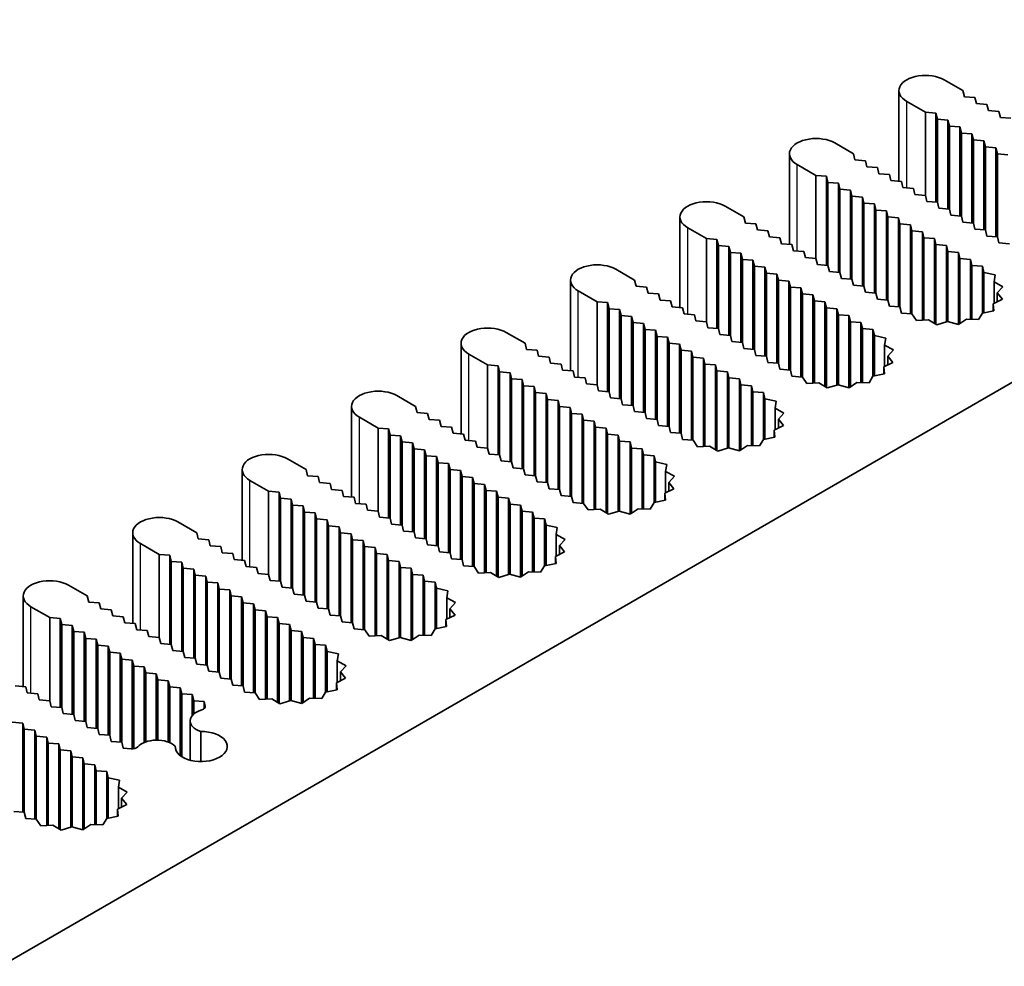
# Model space of a CAD drawing. Units: millimetres. Extents: x 0 to 8838, y -2 to 1405.
# Drawn here: x 803 to 849, y 568 to 613 of the extents above; entities that cross this region are included whole.
import ezdxf

# ---------------------------------------------------------------- set-up
doc = ezdxf.new("R2010")
doc.units = ezdxf.units.MM
doc.header["$LTSCALE"] = 3.5
doc.layers.add('Visible (ISO)', color=7, linetype='Continuous', lineweight=35)
doc.layers.add('Visible Narrow (ISO)', color=7, linetype='Continuous', lineweight=25)

msp = doc.modelspace()

# ---------------------------------------------------------------- linework, layer by layer
at = {"layer": 'Visible (ISO)'}
for p, q in [((879.2435, 613.1566), (751.9643, 539.6719)), ((846.3984, 610.3193), (847.2823, 609.809)), ((844.2646, 605.5321), (844.2646, 609.809)), ((847.2823, 609.809), (847.353, 609.5232)), ((845.5146, 608.7883), (844.6307, 609.2986)), ((847.353, 609.5232), (847.848, 609.4824)), ((847.848, 609.4824), (847.9187, 609.1966)), ((847.9187, 609.1966), (848.4137, 609.1558)), ((846.0095, 608.7475), (845.5146, 608.7883)), ((845.5146, 604.8692), (845.5146, 608.7883)), ((846.0802, 608.4617), (846.0095, 608.7475)), ((846.0095, 604.5484), (846.0095, 608.7475)), ((848.4137, 609.1558), (848.4844, 608.87)), ((848.4844, 608.87), (848.9794, 608.8292)), ((848.9794, 608.8292), (849.0501, 608.5434)), ((846.5752, 608.4209), (846.0802, 608.4617)), ((846.0802, 604.5426), (846.0802, 608.4617)), ((846.6459, 608.1351), (846.5752, 608.4209)), ((846.5752, 604.2218), (846.5752, 608.4209)), ((849.0501, 608.5434), (849.5451, 608.5026)), ((847.1409, 608.0943), (846.6459, 608.1351)), ((846.6459, 604.216), (846.6459, 608.1351)), ((847.2116, 607.8085), (847.1409, 608.0943)), ((847.1409, 603.8952), (847.1409, 608.0943)), ((847.7066, 607.7677), (847.2116, 607.8085)), ((847.2116, 603.8894), (847.2116, 607.8085)), ((841.2366, 607.3391), (842.1204, 606.8287)), ((847.7773, 607.4819), (847.7066, 607.7677)), ((847.7066, 603.5686), (847.7066, 607.7677)), ((848.2723, 607.4411), (847.7773, 607.4819)), ((847.7773, 603.5628), (847.7773, 607.4819)), ((848.343, 607.1553), (848.2723, 607.4411)), ((848.2723, 603.242), (848.2723, 607.4411)), ((848.838, 607.1145), (848.343, 607.1553)), ((848.343, 603.2362), (848.343, 607.1553)), ((848.9087, 606.8287), (848.838, 607.1145)), ((848.838, 602.9154), (848.838, 607.1145)), ((839.1027, 602.5519), (839.1027, 606.8287)), ((842.1204, 606.8287), (842.1911, 606.543)), ((842.1911, 606.543), (842.6861, 606.5021)), ((842.6861, 606.5021), (842.7568, 606.2164)), ((849.4036, 606.7879), (848.9087, 606.8287)), ((848.9087, 602.9096), (848.9087, 606.8287)), ((840.3527, 605.8081), (839.4688, 606.3184)), ((842.7568, 606.2164), (843.2518, 606.1756)), ((843.2518, 606.1756), (843.3225, 605.8898)), ((840.8476, 605.7673), (840.3527, 605.8081)), ((840.3527, 601.8889), (840.3527, 605.8081)), ((840.9184, 605.4815), (840.8476, 605.7673)), ((840.8476, 601.5682), (840.8476, 605.7673)), ((841.4133, 605.4407), (840.9184, 605.4815)), ((840.9184, 601.5623), (840.9184, 605.4815)), ((843.3225, 605.8898), (843.8175, 605.849)), ((843.8175, 605.849), (843.8882, 605.5632)), ((843.8882, 605.5632), (844.3832, 605.5224)), ((844.3832, 605.5224), (844.4539, 605.2366)), ((841.484, 605.1549), (841.4133, 605.4407)), ((841.4133, 601.2416), (841.4133, 605.4407)), ((841.979, 605.1141), (841.484, 605.1549)), ((841.484, 601.2357), (841.484, 605.1549)), ((842.0497, 604.8283), (841.979, 605.1141)), ((841.979, 600.915), (841.979, 605.1141)), ((844.4539, 605.2366), (844.9489, 605.1958)), ((844.9489, 605.1958), (845.0196, 604.91)), ((842.5447, 604.7875), (842.0497, 604.8283)), ((842.0497, 600.9091), (842.0497, 604.8283)), ((842.6154, 604.5017), (842.5447, 604.7875)), ((842.5447, 600.5884), (842.5447, 604.7875)), ((845.0196, 604.91), (845.5146, 604.8692)), ((845.5146, 604.8692), (845.5853, 604.5834)), ((845.5853, 604.5834), (846.0802, 604.5426)), ((836.0747, 604.3588), (836.9586, 603.8485)), ((843.1104, 604.4609), (842.6154, 604.5017)), ((842.6154, 600.5825), (842.6154, 604.5017)), ((843.1811, 604.1751), (843.1104, 604.4609)), ((843.1104, 600.2618), (843.1104, 604.4609)), ((843.6761, 604.1343), (843.1811, 604.1751)), ((843.1811, 600.2559), (843.1811, 604.1751)), ((843.7468, 603.8485), (843.6761, 604.1343)), ((843.6761, 599.9352), (843.6761, 604.1343)), ((846.0802, 604.5426), (846.1509, 604.2568)), ((846.1509, 604.2568), (846.6459, 604.216)), ((846.6459, 604.216), (846.7166, 603.9302)), ((833.9408, 599.5717), (833.9408, 603.8485)), ((836.9586, 603.8485), (837.0293, 603.5628)), ((844.2418, 603.8077), (843.7468, 603.8485)), ((843.7468, 599.9294), (843.7468, 603.8485)), ((844.3125, 603.5219), (844.2418, 603.8077)), ((844.2418, 599.6086), (844.2418, 603.8077)), ((846.7166, 603.9302), (847.2116, 603.8894)), ((847.2116, 603.8894), (847.2823, 603.6036)), ((835.1908, 602.8279), (834.3069, 603.3382)), ((837.0293, 603.5628), (837.5242, 603.5219)), ((837.5242, 603.5219), (837.595, 603.2362)), ((837.595, 603.2362), (838.0899, 603.1953)), ((838.0899, 603.1953), (838.1606, 602.9096)), ((844.8074, 603.4811), (844.3125, 603.5219)), ((844.3125, 599.6028), (844.3125, 603.5219)), ((844.8782, 603.1953), (844.8074, 603.4811)), ((844.8074, 599.282), (844.8074, 603.4811)), ((845.3731, 603.1545), (844.8782, 603.1953)), ((844.8782, 599.2762), (844.8782, 603.1953)), ((847.2823, 603.6036), (847.7773, 603.5628)), ((847.7773, 603.5628), (847.848, 603.277)), ((847.848, 603.277), (848.343, 603.2362)), ((848.343, 603.2362), (848.4137, 602.9504)), ((835.6858, 602.7871), (835.1908, 602.8279)), ((835.1908, 598.9087), (835.1908, 602.8279)), ((835.7565, 602.5013), (835.6858, 602.7871)), ((835.6858, 598.588), (835.6858, 602.7871)), ((838.1606, 602.9096), (838.6556, 602.8687)), ((838.6556, 602.8687), (838.7263, 602.583)), ((845.4438, 602.8687), (845.3731, 603.1545)), ((845.3731, 598.9846), (845.3731, 603.1545)), ((845.9388, 602.8279), (845.4438, 602.8687)), ((845.4438, 598.9885), (845.4438, 602.8687)), ((846.0095, 602.5421), (845.9388, 602.8279)), ((845.9388, 598.8278), (845.9388, 602.8279)), ((848.4137, 602.9504), (848.9087, 602.9096)), ((848.9087, 602.9096), (848.9794, 602.6238)), ((836.2515, 602.4605), (835.7565, 602.5013)), ((835.7565, 598.5821), (835.7565, 602.5013)), ((836.3222, 602.1747), (836.2515, 602.4605)), ((836.2515, 598.2614), (836.2515, 602.4605)), ((838.7263, 602.583), (839.2213, 602.5421)), ((839.2213, 602.5421), (839.292, 602.2564)), ((839.292, 602.2564), (839.787, 602.2155)), ((846.5045, 602.5013), (846.0095, 602.5421)), ((846.0095, 598.7845), (846.0095, 602.5421)), ((846.5752, 602.2155), (846.5045, 602.5013)), ((846.5045, 598.8961), (846.5045, 602.5013)), ((848.9794, 602.6238), (849.4743, 602.583)), ((836.8171, 602.1339), (836.3222, 602.1747)), ((836.3222, 598.2555), (836.3222, 602.1747)), ((836.8878, 601.8481), (836.8171, 602.1339)), ((836.8171, 597.9348), (836.8171, 602.1339)), ((837.3828, 601.8073), (836.8878, 601.8481)), ((836.8878, 597.9289), (836.8878, 601.8481)), ((837.4535, 601.5215), (837.3828, 601.8073)), ((837.3828, 597.6082), (837.3828, 601.8073)), ((839.787, 602.2155), (839.8577, 601.9298)), ((839.8577, 601.9298), (840.3527, 601.8889)), ((840.3527, 601.8889), (840.4234, 601.6032)), ((847.0702, 602.1747), (846.5752, 602.2155)), ((846.5752, 598.9063), (846.5752, 602.2155)), ((847.1409, 601.8889), (847.0702, 602.1747)), ((847.0702, 598.7739), (847.0702, 602.1747)), ((847.6359, 601.8481), (847.1409, 601.8889)), ((847.1409, 598.8179), (847.1409, 601.8889)), ((847.7066, 601.5623), (847.6359, 601.8481)), ((847.6359, 599.0167), (847.6359, 601.8481)), ((830.9128, 601.3786), (831.7967, 600.8683)), ((837.9485, 601.4807), (837.4535, 601.5215)), ((837.4535, 597.6023), (837.4535, 601.5215)), ((838.0192, 601.1949), (837.9485, 601.4807)), ((837.9485, 597.2816), (837.9485, 601.4807)), ((840.4234, 601.6032), (840.9184, 601.5623)), ((840.9184, 601.5623), (840.9891, 601.2766)), ((848.2016, 601.5215), (847.7066, 601.5623)), ((847.7066, 599.0146), (847.7066, 601.5623)), ((848.2728, 601.2336), (848.2016, 601.5215)), ((848.2016, 599.317), (848.2016, 601.5215)), ((828.7789, 596.5915), (828.7789, 600.8683)), ((831.7967, 600.8683), (831.8674, 600.5825)), ((838.5142, 601.1541), (838.0192, 601.1949)), ((838.0192, 597.2757), (838.0192, 601.1949)), ((838.5849, 600.8683), (838.5142, 601.1541)), ((838.5142, 596.955), (838.5142, 601.1541)), ((839.0799, 600.8275), (838.5849, 600.8683)), ((838.5849, 596.9491), (838.5849, 600.8683)), ((840.9891, 601.2766), (841.484, 601.2357)), ((841.484, 601.2357), (841.5548, 600.95)), ((841.5548, 600.95), (842.0497, 600.9091)), ((842.0497, 600.9091), (842.1204, 600.6234)), ((848.8042, 601.1136), (848.2728, 601.2336)), ((848.2728, 599.3311), (848.2728, 601.2336)), ((848.7502, 600.7856), (848.8042, 601.1136)), ((831.8674, 600.5825), (832.3624, 600.5417)), ((832.3624, 600.5417), (832.4331, 600.2559)), ((839.1506, 600.5417), (839.0799, 600.8275)), ((839.0799, 596.6284), (839.0799, 600.8275)), ((839.6456, 600.5009), (839.1506, 600.5417)), ((839.1506, 596.6225), (839.1506, 600.5417)), ((839.7163, 600.2151), (839.6456, 600.5009)), ((839.6456, 596.3018), (839.6456, 600.5009)), ((842.1204, 600.6234), (842.6154, 600.5825)), ((842.6154, 600.5825), (842.6861, 600.2968)), ((849.1658, 600.5598), (848.7502, 600.7856)), ((848.7502, 599.7719), (848.7502, 600.7856)), ((848.9039, 600.2671), (849.1658, 600.5598)), ((830.0289, 599.8477), (829.145, 600.358)), ((832.4331, 600.2559), (832.9281, 600.2151)), ((832.9281, 600.2151), (832.9988, 599.9294)), ((832.9988, 599.9294), (833.4937, 599.8885)), ((840.2112, 600.1743), (839.7163, 600.2151)), ((839.7163, 596.2959), (839.7163, 600.2151)), ((840.282, 599.8885), (840.2112, 600.1743)), ((840.2112, 596.0044), (840.2112, 600.1743)), ((842.6861, 600.2968), (843.1811, 600.2559)), ((843.1811, 600.2559), (843.2518, 599.9702)), ((843.2518, 599.9702), (843.7468, 599.9294)), ((843.7468, 599.9294), (843.8175, 599.6436)), ((848.7118, 599.7528), (849.1438, 599.9681)), ((849.1438, 599.9681), (848.9039, 600.2671)), ((848.9039, 599.8486), (848.9039, 600.2671)), ((830.5239, 599.8069), (830.0289, 599.8477)), ((830.0289, 595.9285), (830.0289, 599.8477)), ((830.5946, 599.5211), (830.5239, 599.8069)), ((830.5239, 595.6078), (830.5239, 599.8069)), ((831.0896, 599.4803), (830.5946, 599.5211)), ((830.5946, 595.6019), (830.5946, 599.5211)), ((831.1603, 599.1945), (831.0896, 599.4803)), ((831.0896, 595.2812), (831.0896, 599.4803)), ((833.4937, 599.8885), (833.5644, 599.6028)), ((833.5644, 599.6028), (834.0594, 599.5619)), ((834.0594, 599.5619), (834.1301, 599.2762)), ((840.7769, 599.8477), (840.282, 599.8885)), ((840.282, 596.0083), (840.282, 599.8885)), ((840.8476, 599.5619), (840.7769, 599.8477)), ((840.7769, 595.8476), (840.7769, 599.8477)), ((841.3426, 599.5211), (840.8476, 599.5619)), ((840.8476, 595.8043), (840.8476, 599.5619)), ((841.4133, 599.2353), (841.3426, 599.5211)), ((841.3426, 595.9159), (841.3426, 599.5211)), ((843.8175, 599.6436), (844.3125, 599.6028)), ((844.3125, 599.6028), (844.3832, 599.317)), ((848.7414, 599.4238), (848.7118, 599.7528)), ((848.7118, 599.4179), (848.7118, 599.7528)), ((831.6553, 599.1537), (831.1603, 599.1945)), ((831.1603, 595.2753), (831.1603, 599.1945)), ((831.726, 598.8679), (831.6553, 599.1537)), ((831.6553, 594.9546), (831.6553, 599.1537)), ((834.1301, 599.2762), (834.6251, 599.2353)), ((834.6251, 599.2353), (834.6958, 598.9496)), ((841.9083, 599.1945), (841.4133, 599.2353)), ((841.4133, 595.9261), (841.4133, 599.2353)), ((841.979, 598.9087), (841.9083, 599.1945)), ((841.9083, 595.7937), (841.9083, 599.1945)), ((844.3832, 599.317), (844.8818, 599.2759)), ((844.8818, 599.2759), (845.0898, 598.969)), ((845.0898, 598.969), (845.6579, 599.0002)), ((845.6579, 599.0002), (846.049, 598.7603)), ((847.0738, 598.773), (847.4467, 599.0224)), ((847.4467, 599.0224), (848.0166, 599.0053)), ((848.0166, 599.0053), (848.2016, 599.317)), ((848.2016, 599.317), (848.7414, 599.4238)), ((832.2209, 598.8271), (831.726, 598.8679)), ((831.726, 594.9487), (831.726, 598.8679)), ((832.2917, 598.5413), (832.2209, 598.8271)), ((832.2209, 594.628), (832.2209, 598.8271)), ((832.7866, 598.5005), (832.2917, 598.5413)), ((832.2917, 594.6221), (832.2917, 598.5413)), ((834.6958, 598.9496), (835.1908, 598.9087)), ((835.1908, 598.9087), (835.2615, 598.623)), ((835.2615, 598.623), (835.7565, 598.5821)), ((835.7565, 598.5821), (835.8272, 598.2964)), ((842.474, 598.8679), (841.979, 598.9087)), ((841.979, 595.8376), (841.979, 598.9087)), ((842.5447, 598.5821), (842.474, 598.8679)), ((842.474, 596.0365), (842.474, 598.8679)), ((843.0397, 598.5413), (842.5447, 598.5821)), ((842.5447, 596.0344), (842.5447, 598.5821)), ((843.1109, 598.2534), (843.0397, 598.5413)), ((843.0397, 596.3368), (843.0397, 598.5413)), ((846.049, 598.7603), (846.556, 598.9115)), ((846.556, 598.9115), (847.0738, 598.773)), ((825.7509, 598.3984), (826.6348, 597.8881)), ((832.8573, 598.2147), (832.7866, 598.5005)), ((832.7866, 594.3014), (832.7866, 598.5005)), ((833.3523, 598.1739), (832.8573, 598.2147)), ((832.8573, 594.2955), (832.8573, 598.2147)), ((833.423, 597.8881), (833.3523, 598.1739)), ((833.3523, 593.9748), (833.3523, 598.1739)), ((835.8272, 598.2964), (836.3222, 598.2555)), ((836.3222, 598.2555), (836.3929, 597.9698)), ((843.6423, 598.1334), (843.1109, 598.2534)), ((843.1109, 596.3509), (843.1109, 598.2534)), ((843.5883, 597.8054), (843.6423, 598.1334)), ((823.617, 593.6113), (823.617, 597.8881)), ((826.6348, 597.8881), (826.7055, 597.6023)), ((826.7055, 597.6023), (827.2005, 597.5615)), ((833.918, 597.8473), (833.423, 597.8881)), ((833.423, 593.9689), (833.423, 597.8881)), ((833.9887, 597.5615), (833.918, 597.8473)), ((833.918, 593.6482), (833.918, 597.8473)), ((836.3929, 597.9698), (836.8878, 597.9289)), ((836.8878, 597.9289), (836.9586, 597.6432)), ((836.9586, 597.6432), (837.4535, 597.6023)), ((837.4535, 597.6023), (837.5242, 597.3166)), ((844.0039, 597.5796), (843.5883, 597.8054)), ((843.5883, 596.7917), (843.5883, 597.8054)), ((824.867, 596.8675), (823.9831, 597.3778)), ((827.2005, 597.5615), (827.2712, 597.2757)), ((827.2712, 597.2757), (827.7662, 597.2349)), ((827.7662, 597.2349), (827.8369, 596.9491)), ((834.4837, 597.5207), (833.9887, 597.5615)), ((833.9887, 593.6423), (833.9887, 597.5615)), ((834.5544, 597.2349), (834.4837, 597.5207)), ((834.4837, 593.3216), (834.4837, 597.5207)), ((835.0494, 597.1941), (834.5544, 597.2349)), ((834.5544, 593.3157), (834.5544, 597.2349)), ((835.1201, 596.9083), (835.0494, 597.1941)), ((835.0494, 593.0242), (835.0494, 597.1941)), ((837.5242, 597.3166), (838.0192, 597.2757)), ((838.0192, 597.2757), (838.0899, 596.99)), ((843.7421, 597.2868), (844.0039, 597.5796)), ((843.9819, 596.9879), (843.7421, 597.2868)), ((843.7421, 596.8683), (843.7421, 597.2868)), ((825.362, 596.8267), (824.867, 596.8675)), ((824.867, 592.9483), (824.867, 596.8675)), ((825.4327, 596.5409), (825.362, 596.8267)), ((825.362, 592.6275), (825.362, 596.8267)), ((827.8369, 596.9491), (828.3319, 596.9083)), ((828.3319, 596.9083), (828.4026, 596.6225)), ((835.6151, 596.8675), (835.1201, 596.9083)), ((835.1201, 593.028), (835.1201, 596.9083)), ((835.6858, 596.5817), (835.6151, 596.8675)), ((835.6151, 592.8674), (835.6151, 596.8675)), ((838.0899, 596.99), (838.5849, 596.9491)), ((838.5849, 596.9491), (838.6556, 596.6634)), ((838.6556, 596.6634), (839.1506, 596.6225)), ((843.55, 596.7726), (843.9819, 596.9879)), ((843.5795, 596.4436), (843.55, 596.7726)), ((843.55, 596.4377), (843.55, 596.7726)), ((825.9277, 596.5001), (825.4327, 596.5409)), ((825.4327, 592.6217), (825.4327, 596.5409)), ((825.9984, 596.2143), (825.9277, 596.5001)), ((825.9277, 592.3009), (825.9277, 596.5001)), ((826.4934, 596.1735), (825.9984, 596.2143)), ((825.9984, 592.2951), (825.9984, 596.2143)), ((828.4026, 596.6225), (828.8975, 596.5817)), ((828.8975, 596.5817), (828.9683, 596.2959)), ((828.9683, 596.2959), (829.4632, 596.2551)), ((829.4632, 596.2551), (829.5339, 595.9693)), ((836.1807, 596.5409), (835.6858, 596.5817)), ((835.6858, 592.824), (835.6858, 596.5817)), ((836.2515, 596.2551), (836.1807, 596.5409)), ((836.1807, 592.9357), (836.1807, 596.5409)), ((836.7464, 596.2143), (836.2515, 596.2551)), ((836.2515, 592.9459), (836.2515, 596.2551)), ((836.8171, 595.9285), (836.7464, 596.2143)), ((836.7464, 592.8135), (836.7464, 596.2143)), ((839.1506, 596.6225), (839.2213, 596.3368)), ((839.2213, 596.3368), (839.7199, 596.2956)), ((839.7199, 596.2956), (839.9279, 595.9888)), ((842.8547, 596.0251), (843.0397, 596.3368)), ((843.0397, 596.3368), (843.5795, 596.4436)), ((826.5641, 595.8877), (826.4934, 596.1735)), ((826.4934, 591.9743), (826.4934, 596.1735)), ((827.0591, 595.8469), (826.5641, 595.8877)), ((826.5641, 591.9685), (826.5641, 595.8877)), ((827.1298, 595.5611), (827.0591, 595.8469)), ((827.0591, 591.6477), (827.0591, 595.8469)), ((829.5339, 595.9693), (830.0289, 595.9285)), ((830.0289, 595.9285), (830.0996, 595.6427)), ((837.3121, 595.8877), (836.8171, 595.9285)), ((836.8171, 592.8574), (836.8171, 595.9285)), ((837.3828, 595.6019), (837.3121, 595.8877)), ((837.3121, 593.0563), (837.3121, 595.8877)), ((839.9279, 595.9888), (840.496, 596.02)), ((840.496, 596.02), (840.8871, 595.7801)), ((840.8871, 595.7801), (841.3941, 595.9312)), ((841.3941, 595.9312), (841.9119, 595.7928)), ((841.9119, 595.7928), (842.2848, 596.0422)), ((842.2848, 596.0422), (842.8547, 596.0251)), ((820.589, 595.4182), (821.4729, 594.9079)), ((827.6247, 595.5203), (827.1298, 595.5611)), ((827.1298, 591.6419), (827.1298, 595.5611)), ((827.6955, 595.2345), (827.6247, 595.5203)), ((827.6247, 591.3211), (827.6247, 595.5203)), ((830.0996, 595.6427), (830.5946, 595.6019)), ((830.5946, 595.6019), (830.6653, 595.3161)), ((830.6653, 595.3161), (831.1603, 595.2753)), ((831.1603, 595.2753), (831.231, 594.9895)), ((837.8778, 595.5611), (837.3828, 595.6019)), ((837.3828, 593.0542), (837.3828, 595.6019)), ((837.949, 595.2732), (837.8778, 595.5611)), ((837.8778, 593.3566), (837.8778, 595.5611)), ((838.4804, 595.1531), (837.949, 595.2732)), ((837.949, 593.3706), (837.949, 595.2732)), ((818.4552, 590.6311), (818.4552, 594.9079)), ((821.4729, 594.9079), (821.5436, 594.6221)), ((828.1904, 595.1937), (827.6955, 595.2345)), ((827.6955, 591.3153), (827.6955, 595.2345)), ((828.2611, 594.9079), (828.1904, 595.1937)), ((828.1904, 590.9945), (828.1904, 595.1937)), ((828.7561, 594.8671), (828.2611, 594.9079)), ((828.2611, 590.9887), (828.2611, 594.9079)), ((828.8268, 594.5813), (828.7561, 594.8671)), ((828.7561, 590.6679), (828.7561, 594.8671)), ((831.231, 594.9895), (831.726, 594.9487)), ((831.726, 594.9487), (831.7967, 594.6629)), ((838.4265, 594.8251), (838.4804, 595.1531)), ((838.842, 594.5994), (838.4265, 594.8251)), ((838.4265, 593.8115), (838.4265, 594.8251)), ((819.7052, 593.8873), (818.8213, 594.3976)), ((821.5436, 594.6221), (822.0386, 594.5813)), ((822.0386, 594.5813), (822.1093, 594.2955)), ((829.3218, 594.5405), (828.8268, 594.5813)), ((828.8268, 590.6621), (828.8268, 594.5813)), ((829.3925, 594.2547), (829.3218, 594.5405)), ((829.3218, 590.3413), (829.3218, 594.5405)), ((831.7967, 594.6629), (832.2917, 594.6221)), ((832.2917, 594.6221), (832.3624, 594.3363)), ((832.3624, 594.3363), (832.8573, 594.2955)), ((838.5802, 594.3066), (838.842, 594.5994)), ((820.2001, 593.8465), (819.7052, 593.8873)), ((819.7052, 589.9681), (819.7052, 593.8873)), ((822.1093, 594.2955), (822.6043, 594.2547)), ((822.6043, 594.2547), (822.675, 593.9689)), ((822.675, 593.9689), (823.17, 593.9281)), ((823.17, 593.9281), (823.2407, 593.6423)), ((829.8875, 594.2139), (829.3925, 594.2547)), ((829.3925, 590.3355), (829.3925, 594.2547)), ((829.9582, 593.9281), (829.8875, 594.2139)), ((829.8875, 590.044), (829.8875, 594.2139)), ((830.4532, 593.8873), (829.9582, 593.9281)), ((829.9582, 590.0478), (829.9582, 593.9281)), ((830.5239, 593.6015), (830.4532, 593.8873)), ((830.4532, 589.8872), (830.4532, 593.8873)), ((832.8573, 594.2955), (832.9281, 594.0098)), ((832.9281, 594.0098), (833.423, 593.9689)), ((833.423, 593.9689), (833.4937, 593.6832)), ((838.3881, 593.7924), (838.82, 594.0077)), ((838.82, 594.0077), (838.5802, 594.3066)), ((838.5802, 593.8881), (838.5802, 594.3066)), ((820.2708, 593.5607), (820.2001, 593.8465)), ((820.2001, 589.6473), (820.2001, 593.8465)), ((820.7658, 593.5199), (820.2708, 593.5607)), ((820.2708, 589.6415), (820.2708, 593.5607)), ((820.8365, 593.2341), (820.7658, 593.5199)), ((820.7658, 589.3207), (820.7658, 593.5199)), ((823.2407, 593.6423), (823.7357, 593.6015)), ((823.7357, 593.6015), (823.8064, 593.3157)), ((831.0189, 593.5607), (830.5239, 593.6015)), ((830.5239, 589.8438), (830.5239, 593.6015)), ((831.0896, 593.2749), (831.0189, 593.5607)), ((831.0189, 589.9555), (831.0189, 593.5607)), ((833.4937, 593.6832), (833.9887, 593.6423)), ((833.9887, 593.6423), (834.0594, 593.3566)), ((837.8778, 593.3566), (838.4176, 593.4634)), ((838.4176, 593.4634), (838.3881, 593.7924)), ((838.3881, 593.4575), (838.3881, 593.7924)), ((821.3315, 593.1933), (820.8365, 593.2341)), ((820.8365, 589.3149), (820.8365, 593.2341)), ((821.4022, 592.9075), (821.3315, 593.1933)), ((821.3315, 588.9941), (821.3315, 593.1933)), ((823.8064, 593.3157), (824.3013, 593.2749)), ((824.3013, 593.2749), (824.3721, 592.9891)), ((824.3721, 592.9891), (824.867, 592.9483)), ((824.867, 592.9483), (824.9377, 592.6625)), ((831.5845, 593.2341), (831.0896, 593.2749)), ((831.0896, 589.9657), (831.0896, 593.2749)), ((831.6553, 592.9483), (831.5845, 593.2341)), ((831.5845, 589.8333), (831.5845, 593.2341)), ((832.1502, 592.9075), (831.6553, 592.9483)), ((831.6553, 589.8772), (831.6553, 592.9483)), ((834.0594, 593.3566), (834.558, 593.3154)), ((834.558, 593.3154), (834.766, 593.0086)), ((834.766, 593.0086), (835.3341, 593.0398)), ((835.3341, 593.0398), (835.7252, 592.7999)), ((835.7252, 592.7999), (836.2322, 592.951)), ((836.2322, 592.951), (836.75, 592.8125)), ((836.75, 592.8125), (837.1229, 593.0619)), ((837.1229, 593.0619), (837.6928, 593.0449)), ((837.6928, 593.0449), (837.8778, 593.3566)), ((821.8972, 592.8667), (821.4022, 592.9075)), ((821.4022, 588.9883), (821.4022, 592.9075)), ((821.9679, 592.5809), (821.8972, 592.8667)), ((821.8972, 588.6675), (821.8972, 592.8667)), ((822.4629, 592.5401), (821.9679, 592.5809)), ((821.9679, 588.6617), (821.9679, 592.5809)), ((822.5336, 592.2543), (822.4629, 592.5401)), ((822.4629, 588.3409), (822.4629, 592.5401)), ((824.9377, 592.6625), (825.4327, 592.6217)), ((825.4327, 592.6217), (825.5034, 592.3359)), ((832.2209, 592.6217), (832.1502, 592.9075)), ((832.1502, 590.0761), (832.1502, 592.9075)), ((832.7159, 592.5809), (832.2209, 592.6217)), ((832.2209, 590.074), (832.2209, 592.6217)), ((832.7871, 592.293), (832.7159, 592.5809)), ((832.7159, 590.3763), (832.7159, 592.5809)), ((815.4272, 592.438), (816.311, 591.9277)), ((823.0286, 592.2135), (822.5336, 592.2543)), ((822.5336, 588.3351), (822.5336, 592.2543)), ((823.0993, 591.9277), (823.0286, 592.2135)), ((823.0286, 588.0143), (823.0286, 592.2135)), ((825.5034, 592.3359), (825.9984, 592.2951)), ((825.9984, 592.2951), (826.0691, 592.0093)), ((833.3186, 592.1729), (832.7871, 592.293)), ((832.7871, 590.3904), (832.7871, 592.293)), ((833.2646, 591.8449), (833.3186, 592.1729)), ((813.2933, 587.6509), (813.2933, 591.9277)), ((816.311, 591.9277), (816.3818, 591.6419)), ((816.3818, 591.6419), (816.8767, 591.6011)), ((816.8767, 591.6011), (816.9474, 591.3153)), ((823.5942, 591.8869), (823.0993, 591.9277)), ((823.0993, 588.0085), (823.0993, 591.9277)), ((823.665, 591.6011), (823.5942, 591.8869)), ((823.5942, 587.6877), (823.5942, 591.8869)), ((824.1599, 591.5603), (823.665, 591.6011)), ((823.665, 587.6819), (823.665, 591.6011)), ((824.2306, 591.2745), (824.1599, 591.5603)), ((824.1599, 587.3611), (824.1599, 591.5603)), ((826.0691, 592.0093), (826.5641, 591.9685)), ((826.5641, 591.9685), (826.6348, 591.6827)), ((826.6348, 591.6827), (827.1298, 591.6419)), ((827.1298, 591.6419), (827.2005, 591.3561)), ((833.6802, 591.6191), (833.2646, 591.8449)), ((833.2646, 590.8313), (833.2646, 591.8449)), ((833.4183, 591.3264), (833.6802, 591.6191)), ((814.5433, 590.9071), (813.6594, 591.4174)), ((816.9474, 591.3153), (817.4424, 591.2745)), ((817.4424, 591.2745), (817.5131, 590.9887)), ((824.7256, 591.2337), (824.2306, 591.2745)), ((824.2306, 587.3553), (824.2306, 591.2745)), ((824.7963, 590.9479), (824.7256, 591.2337)), ((824.7256, 587.0637), (824.7256, 591.2337)), ((827.2005, 591.3561), (827.6955, 591.3153)), ((827.6955, 591.3153), (827.7662, 591.0295)), ((833.6582, 591.0275), (833.4183, 591.3264)), ((833.4183, 590.9079), (833.4183, 591.3264)), ((815.0382, 590.8662), (814.5433, 590.9071)), ((814.5433, 586.9879), (814.5433, 590.9071)), ((815.109, 590.5805), (815.0382, 590.8662)), ((815.0382, 586.6671), (815.0382, 590.8662)), ((817.5131, 590.9887), (818.0081, 590.9479)), ((818.0081, 590.9479), (818.0788, 590.6621)), ((818.0788, 590.6621), (818.5738, 590.6213)), ((818.5738, 590.6213), (818.6445, 590.3355)), ((825.2913, 590.9071), (824.7963, 590.9479)), ((824.7963, 587.0676), (824.7963, 590.9479)), ((825.362, 590.6213), (825.2913, 590.9071)), ((825.2913, 586.907), (825.2913, 590.9071)), ((825.857, 590.5805), (825.362, 590.6213)), ((825.362, 586.8636), (825.362, 590.6213)), ((827.7662, 591.0295), (828.2611, 590.9887)), ((828.2611, 590.9887), (828.3319, 590.7029)), ((828.3319, 590.7029), (828.8268, 590.6621)), ((828.8268, 590.6621), (828.8975, 590.3763)), ((833.2262, 590.8122), (833.6582, 591.0275)), ((833.2558, 590.4831), (833.2262, 590.8122)), ((833.2262, 590.4773), (833.2262, 590.8122)), ((815.6039, 590.5396), (815.109, 590.5805)), ((815.109, 586.6613), (815.109, 590.5805)), ((815.6746, 590.2539), (815.6039, 590.5396)), ((815.6039, 586.3405), (815.6039, 590.5396)), ((816.1696, 590.213), (815.6746, 590.2539)), ((815.6746, 586.3347), (815.6746, 590.2539)), ((816.2403, 589.9273), (816.1696, 590.213)), ((816.1696, 586.0139), (816.1696, 590.213)), ((818.6445, 590.3355), (819.1395, 590.2947)), ((819.1395, 590.2947), (819.2102, 590.0089)), ((825.9277, 590.2947), (825.857, 590.5805)), ((825.857, 586.9753), (825.857, 590.5805)), ((826.4227, 590.2539), (825.9277, 590.2947)), ((825.9277, 586.9855), (825.9277, 590.2947)), ((826.4934, 589.9681), (826.4227, 590.2539)), ((826.4227, 586.8531), (826.4227, 590.2539)), ((828.8975, 590.3763), (829.3962, 590.3352)), ((829.3962, 590.3352), (829.6041, 590.0284)), ((832.5309, 590.0647), (832.7159, 590.3763)), ((832.7159, 590.3763), (833.2558, 590.4831)), ((816.7353, 589.8864), (816.2403, 589.9273)), ((816.2403, 586.0081), (816.2403, 589.9273)), ((816.806, 589.6007), (816.7353, 589.8864)), ((816.7353, 585.6873), (816.7353, 589.8864)), ((819.2102, 590.0089), (819.7052, 589.9681)), ((819.7052, 589.9681), (819.7759, 589.6823)), ((826.9884, 589.9273), (826.4934, 589.9681)), ((826.4934, 586.897), (826.4934, 589.9681)), ((827.0591, 589.6415), (826.9884, 589.9273)), ((826.9884, 587.0959), (826.9884, 589.9273)), ((829.6041, 590.0284), (830.1722, 590.0596)), ((830.1722, 590.0596), (830.5633, 589.8196)), ((830.5633, 589.8196), (831.0703, 589.9708)), ((831.0703, 589.9708), (831.5881, 589.8323)), ((831.5881, 589.8323), (831.961, 590.0817)), ((831.961, 590.0817), (832.5309, 590.0647)), ((810.2653, 589.4578), (811.1492, 588.9475)), ((817.301, 589.5598), (816.806, 589.6007)), ((816.806, 585.6815), (816.806, 589.6007)), ((817.3717, 589.2741), (817.301, 589.5598)), ((817.301, 585.3607), (817.301, 589.5598)), ((817.8667, 589.2332), (817.3717, 589.2741)), ((817.3717, 585.3549), (817.3717, 589.2741)), ((817.9374, 588.9475), (817.8667, 589.2332)), ((817.8667, 585.0341), (817.8667, 589.2332)), ((819.7759, 589.6823), (820.2708, 589.6415)), ((820.2708, 589.6415), (820.3415, 589.3557)), ((820.3415, 589.3557), (820.8365, 589.3149)), ((820.8365, 589.3149), (820.9072, 589.0291)), ((827.554, 589.6007), (827.0591, 589.6415)), ((827.0591, 587.0937), (827.0591, 589.6415)), ((827.6253, 589.3128), (827.554, 589.6007)), ((827.554, 587.3961), (827.554, 589.6007)), ((828.1567, 589.1927), (827.6253, 589.3128)), ((827.6253, 587.4102), (827.6253, 589.3128)), ((808.1314, 584.6706), (808.1314, 588.9475)), ((811.1492, 588.9475), (811.2199, 588.6617)), ((818.4324, 588.9066), (817.9374, 588.9475)), ((817.9374, 585.0283), (817.9374, 588.9475)), ((818.5031, 588.6209), (818.4324, 588.9066)), ((818.4324, 584.7075), (818.4324, 588.9066)), ((820.9072, 589.0291), (821.4022, 588.9883)), ((821.4022, 588.9883), (821.4729, 588.7025)), ((828.1027, 588.8647), (828.1567, 589.1927)), ((828.5183, 588.6389), (828.1027, 588.8647)), ((828.1027, 587.8511), (828.1027, 588.8647)), ((809.3814, 587.9269), (808.4975, 588.4372)), ((811.2199, 588.6617), (811.7148, 588.6209)), ((811.7148, 588.6209), (811.7856, 588.3351)), ((811.7856, 588.3351), (812.2805, 588.2943)), ((818.998, 588.58), (818.5031, 588.6209)), ((818.5031, 584.7017), (818.5031, 588.6209)), ((819.0688, 588.2943), (818.998, 588.58)), ((818.998, 584.3809), (818.998, 588.58)), ((821.4729, 588.7025), (821.9679, 588.6617)), ((821.9679, 588.6617), (822.0386, 588.3759)), ((822.0386, 588.3759), (822.5336, 588.3351)), ((822.5336, 588.3351), (822.6043, 588.0493)), ((828.2564, 588.3462), (828.5183, 588.6389)), ((828.4963, 588.0472), (828.2564, 588.3462)), ((828.2564, 587.9277), (828.2564, 588.3462)), ((809.8764, 587.886), (809.3814, 587.9269)), ((809.3814, 584.0077), (809.3814, 587.9269)), ((809.9471, 587.6003), (809.8764, 587.886)), ((809.8764, 583.6869), (809.8764, 587.886)), ((812.2805, 588.2943), (812.3512, 588.0085)), ((812.3512, 588.0085), (812.8462, 587.9677)), ((812.8462, 587.9677), (812.9169, 587.6819)), ((819.5637, 588.2535), (819.0688, 588.2943)), ((819.0688, 584.3751), (819.0688, 588.2943)), ((819.6344, 587.9677), (819.5637, 588.2535)), ((819.5637, 584.0835), (819.5637, 588.2535)), ((820.1294, 587.9269), (819.6344, 587.9677)), ((819.6344, 584.0874), (819.6344, 587.9677)), ((820.2001, 587.6411), (820.1294, 587.9269)), ((820.1294, 583.9268), (820.1294, 587.9269)), ((822.6043, 588.0493), (823.0993, 588.0085)), ((823.0993, 588.0085), (823.17, 587.7227)), ((828.0643, 587.832), (828.4963, 588.0472)), ((810.4421, 587.5594), (809.9471, 587.6003)), ((809.9471, 583.6811), (809.9471, 587.6003)), ((810.5128, 587.2737), (810.4421, 587.5594)), ((810.4421, 583.3603), (810.4421, 587.5594)), ((812.9169, 587.6819), (813.4119, 587.6411)), ((813.4119, 587.6411), (813.4826, 587.3553)), ((820.6951, 587.6003), (820.2001, 587.6411)), ((820.2001, 583.8834), (820.2001, 587.6411)), ((820.7658, 587.3145), (820.6951, 587.6003)), ((820.6951, 583.995), (820.6951, 587.6003)), ((823.17, 587.7227), (823.665, 587.6819)), ((823.665, 587.6819), (823.7357, 587.3961)), ((823.7357, 587.3961), (824.2343, 587.355)), ((827.369, 587.0845), (827.554, 587.3961)), ((827.554, 587.3961), (828.0939, 587.5029)), ((828.0939, 587.5029), (828.0643, 587.832)), ((828.0643, 587.4971), (828.0643, 587.832)), ((811.0077, 587.2328), (810.5128, 587.2737)), ((810.5128, 583.3545), (810.5128, 587.2737)), ((811.0785, 586.9471), (811.0077, 587.2328)), ((811.0077, 583.0337), (811.0077, 587.2328)), ((811.5734, 586.9062), (811.0785, 586.9471)), ((811.0785, 583.0279), (811.0785, 586.9471)), ((811.6441, 586.6205), (811.5734, 586.9062)), ((811.5734, 582.7071), (811.5734, 586.9062)), ((813.4826, 587.3553), (813.9776, 587.3145)), ((813.9776, 587.3145), (814.0483, 587.0287)), ((814.0483, 587.0287), (814.5433, 586.9879)), ((814.5433, 586.9879), (814.614, 586.7021)), ((821.2608, 587.2737), (820.7658, 587.3145)), ((820.7658, 584.0052), (820.7658, 587.3145)), ((821.3315, 586.9879), (821.2608, 587.2737)), ((821.2608, 583.8729), (821.2608, 587.2737)), ((821.8265, 586.9471), (821.3315, 586.9879)), ((821.3315, 583.9168), (821.3315, 586.9879)), ((821.8972, 586.6613), (821.8265, 586.9471)), ((821.8265, 584.1156), (821.8265, 586.9471)), ((824.2343, 587.355), (824.4423, 587.0482)), ((824.4423, 587.0482), (825.0104, 587.0794)), ((825.0104, 587.0794), (825.4014, 586.8394)), ((825.4014, 586.8394), (825.9085, 586.9906)), ((825.9085, 586.9906), (826.4263, 586.8521)), ((826.4263, 586.8521), (826.7992, 587.1015)), ((826.7992, 587.1015), (827.369, 587.0845)), ((805.1034, 586.4776), (805.9873, 585.9673)), ((812.1391, 586.5796), (811.6441, 586.6205)), ((811.6441, 582.7013), (811.6441, 586.6205)), ((812.2098, 586.2939), (812.1391, 586.5796)), ((812.1391, 582.3805), (812.1391, 586.5796)), ((814.614, 586.7021), (815.109, 586.6613)), ((815.109, 586.6613), (815.1797, 586.3755)), ((822.3922, 586.6205), (821.8972, 586.6613)), ((821.8972, 584.1135), (821.8972, 586.6613)), ((822.4634, 586.3326), (822.3922, 586.6205)), ((822.3922, 584.4159), (822.3922, 586.6205)), ((812.7048, 586.253), (812.2098, 586.2939)), ((812.2098, 582.3747), (812.2098, 586.2939)), ((812.7755, 585.9673), (812.7048, 586.253)), ((812.7048, 582.0539), (812.7048, 586.253)), ((815.1797, 586.3755), (815.6746, 586.3347)), ((815.6746, 586.3347), (815.7454, 586.0489)), ((815.7454, 586.0489), (816.2403, 586.0081)), ((816.2403, 586.0081), (816.311, 585.7223)), ((822.9948, 586.2125), (822.4634, 586.3326)), ((822.4634, 584.43), (822.4634, 586.3326)), ((822.9408, 585.8845), (822.9948, 586.2125)), ((802.9695, 581.6904), (802.9695, 585.9673)), ((805.9873, 585.9673), (806.058, 585.6815)), ((806.058, 585.6815), (806.553, 585.6407)), ((806.553, 585.6407), (806.6237, 585.3549)), ((813.2705, 585.9264), (812.7755, 585.9673)), ((812.7755, 582.0481), (812.7755, 585.9673)), ((813.3412, 585.6407), (813.2705, 585.9264)), ((813.2705, 581.7273), (813.2705, 585.9264)), ((813.8362, 585.5998), (813.3412, 585.6407)), ((813.3412, 581.7215), (813.3412, 585.6407)), ((813.9069, 585.3141), (813.8362, 585.5998)), ((813.8362, 581.4007), (813.8362, 585.5998)), ((816.311, 585.7223), (816.806, 585.6815)), ((816.806, 585.6815), (816.8767, 585.3957)), ((823.3564, 585.6587), (822.9408, 585.8845)), ((822.9408, 584.8709), (822.9408, 585.8845)), ((823.0946, 585.366), (823.3564, 585.6587)), ((804.2195, 584.9466), (803.3356, 585.4569)), ((806.6237, 585.3549), (807.1187, 585.3141)), ((807.1187, 585.3141), (807.1894, 585.0283)), ((814.4019, 585.2732), (813.9069, 585.3141)), ((813.9069, 581.3949), (813.9069, 585.3141)), ((814.4726, 584.9875), (814.4019, 585.2732)), ((814.4019, 581.1033), (814.4019, 585.2732)), ((816.8767, 585.3957), (817.3717, 585.3549)), ((817.3717, 585.3549), (817.4424, 585.0691)), ((817.4424, 585.0691), (817.9374, 585.0283)), ((822.9024, 584.8517), (823.3344, 585.067)), ((823.3344, 585.067), (823.0946, 585.366)), ((823.0946, 584.9475), (823.0946, 585.366)), ((804.7145, 584.9058), (804.2195, 584.9466)), ((804.2195, 581.0275), (804.2195, 584.9466)), ((804.7852, 584.62), (804.7145, 584.9058)), ((804.7145, 580.7067), (804.7145, 584.9058)), ((805.2802, 584.5792), (804.7852, 584.62)), ((804.7852, 580.7009), (804.7852, 584.62)), ((807.1894, 585.0283), (807.6843, 584.9875)), ((807.6843, 584.9875), (807.755, 584.7017)), ((807.755, 584.7017), (808.25, 584.6609)), ((808.25, 584.6609), (808.3207, 584.3751)), ((814.9675, 584.9466), (814.4726, 584.9875)), ((814.4726, 581.1072), (814.4726, 584.9875)), ((815.0382, 584.6609), (814.9675, 584.9466)), ((814.9675, 580.9466), (814.9675, 584.9466)), ((815.5332, 584.62), (815.0382, 584.6609)), ((815.0382, 580.9032), (815.0382, 584.6609)), ((815.6039, 584.3343), (815.5332, 584.62)), ((815.5332, 581.0148), (815.5332, 584.62)), ((817.9374, 585.0283), (818.0081, 584.7425)), ((818.0081, 584.7425), (818.5031, 584.7017)), ((818.5031, 584.7017), (818.5738, 584.4159)), ((822.932, 584.5227), (822.9024, 584.8517)), ((822.9024, 584.5169), (822.9024, 584.8517)), ((805.3509, 584.2934), (805.2802, 584.5792)), ((805.2802, 580.3801), (805.2802, 584.5792)), ((805.8459, 584.2526), (805.3509, 584.2934)), ((805.3509, 580.3743), (805.3509, 584.2934)), ((805.9166, 583.9668), (805.8459, 584.2526)), ((805.8459, 580.0535), (805.8459, 584.2526)), ((808.3207, 584.3751), (808.8157, 584.3343)), ((808.8157, 584.3343), (808.8864, 584.0485)), ((816.0989, 584.2934), (815.6039, 584.3343)), ((815.6039, 581.025), (815.6039, 584.3343)), ((816.1696, 584.0077), (816.0989, 584.2934)), ((816.0989, 580.8927), (816.0989, 584.2934)), ((818.5738, 584.4159), (819.0724, 584.3748)), ((819.0724, 584.3748), (819.2804, 584.068)), ((821.2644, 583.8719), (821.6373, 584.1213)), ((821.6373, 584.1213), (822.2072, 584.1042)), ((822.2072, 584.1042), (822.3922, 584.4159)), ((822.3922, 584.4159), (822.932, 584.5227)), ((806.4115, 583.926), (805.9166, 583.9668)), ((805.9166, 580.0477), (805.9166, 583.9668)), ((806.4823, 583.6402), (806.4115, 583.926)), ((806.4115, 579.7269), (806.4115, 583.926)), ((808.8864, 584.0485), (809.3814, 584.0077)), ((809.3814, 584.0077), (809.4521, 583.7219)), ((809.4521, 583.7219), (809.9471, 583.6811)), ((809.9471, 583.6811), (810.0178, 583.3953)), ((816.6646, 583.9668), (816.1696, 584.0077)), ((816.1696, 580.9366), (816.1696, 584.0077)), ((816.7353, 583.6811), (816.6646, 583.9668)), ((816.6646, 581.1354), (816.6646, 583.9668)), ((817.2303, 583.6402), (816.7353, 583.6811)), ((816.7353, 581.1333), (816.7353, 583.6811)), ((819.2804, 584.068), (819.8485, 584.0991)), ((819.8485, 584.0991), (820.2396, 583.8592)), ((820.2396, 583.8592), (820.7466, 584.0104)), ((820.7466, 584.0104), (821.2644, 583.8719)), ((806.9772, 583.5994), (806.4823, 583.6402)), ((806.4823, 579.7211), (806.4823, 583.6402)), ((807.0479, 583.3136), (806.9772, 583.5994)), ((806.9772, 579.4003), (806.9772, 583.5994)), ((807.5429, 583.2728), (807.0479, 583.3136)), ((807.0479, 579.3945), (807.0479, 583.3136)), ((807.6136, 582.987), (807.5429, 583.2728)), ((807.5429, 579.0737), (807.5429, 583.2728)), ((810.0178, 583.3953), (810.5128, 583.3545)), ((810.5128, 583.3545), (810.5835, 583.0687)), ((817.3015, 583.3524), (817.2303, 583.6402)), ((817.2303, 581.4357), (817.2303, 583.6402)), ((817.8329, 583.2323), (817.3015, 583.3524)), ((817.3015, 581.4498), (817.3015, 583.3524)), ((817.7789, 582.9043), (817.8329, 583.2323)), ((808.1086, 582.9462), (807.6136, 582.987)), ((807.6136, 579.0679), (807.6136, 582.987)), ((808.1793, 582.6604), (808.1086, 582.9462)), ((808.1086, 578.7496), (808.1086, 582.9462)), ((810.5835, 583.0687), (811.0785, 583.0279)), ((811.0785, 583.0279), (811.1492, 582.7421)), ((811.1492, 582.7421), (811.6441, 582.7013)), ((818.1945, 582.6785), (817.7789, 582.9043)), ((817.7789, 581.8907), (817.7789, 582.9043)), ((808.6743, 582.6196), (808.1793, 582.6604)), ((808.1793, 578.7557), (808.1793, 582.6604)), ((808.745, 582.3338), (808.6743, 582.6196)), ((808.6743, 579.0551), (808.6743, 582.6196)), ((809.24, 582.293), (808.745, 582.3338)), ((808.745, 579.0824), (808.745, 582.3338)), ((809.3107, 582.0073), (809.24, 582.293)), ((809.24, 579.1663), (809.24, 582.293)), ((811.6441, 582.7013), (811.7148, 582.4155)), ((811.7148, 582.4155), (812.2098, 582.3747)), ((812.2098, 582.3747), (812.2805, 582.0889)), ((817.9327, 582.3858), (818.1945, 582.6785)), ((818.1725, 582.0868), (817.9327, 582.3858)), ((817.9327, 581.9673), (817.9327, 582.3858)), ((809.8057, 581.9664), (809.3107, 582.0073)), ((809.3107, 579.1658), (809.3107, 582.0073)), ((809.8764, 581.6807), (809.8057, 581.9664)), ((809.8057, 579.0746), (809.8057, 581.9664)), ((812.2805, 582.0889), (812.7755, 582.0481)), ((812.7755, 582.0481), (812.8462, 581.7623)), ((817.7406, 581.8715), (818.1725, 582.0868)), ((817.7701, 581.5425), (817.7406, 581.8715)), ((817.7406, 581.5367), (817.7406, 581.8715)), ((802.5932, 581.7215), (803.0881, 581.6807)), ((803.0881, 581.6807), (803.1589, 581.3949)), ((803.1589, 581.3949), (803.6538, 581.3541)), ((803.6538, 581.3541), (803.7245, 581.0683)), ((810.3713, 581.6398), (809.8764, 581.6807)), ((809.8764, 579.0458), (809.8764, 581.6807)), ((810.4421, 581.3541), (810.3713, 581.6398)), ((810.3713, 578.4428), (810.3713, 581.6398)), ((810.937, 581.3132), (810.4421, 581.3541)), ((810.4421, 578.3923), (810.4421, 581.3541)), ((812.8462, 581.7623), (813.3412, 581.7215)), ((813.3412, 581.7215), (813.4119, 581.4357)), ((813.4119, 581.4357), (813.9105, 581.3946)), ((813.9105, 581.3946), (814.1185, 581.0878)), ((817.0453, 581.124), (817.2303, 581.4357)), ((817.2303, 581.4357), (817.7701, 581.5425)), ((803.7245, 581.0683), (804.2195, 581.0275)), ((804.2195, 581.0275), (804.2902, 580.7417)), ((811.0077, 581.0275), (810.937, 581.3132)), ((810.937, 580.326), (810.937, 581.3132)), ((811.5027, 580.9866), (811.0077, 581.0275)), ((811.0077, 580.397), (811.0077, 581.0275)), ((811.556, 580.7711), (811.5027, 580.9866)), ((811.5027, 580.6455), (811.5027, 580.9866)), ((814.1185, 581.0878), (814.6866, 581.1189)), ((814.6866, 581.1189), (815.0777, 580.879)), ((815.0777, 580.879), (815.5847, 581.0302)), ((815.5847, 581.0302), (816.1025, 580.8917)), ((816.1025, 580.8917), (816.4754, 581.1411)), ((816.4754, 581.1411), (817.0453, 581.124)), ((804.2902, 580.7417), (804.7852, 580.7009)), ((804.7852, 580.7009), (804.8559, 580.4151)), ((804.8559, 580.4151), (805.3509, 580.3743)), ((802.9467, 579.966), (802.4517, 580.0068)), ((803.0174, 579.6802), (802.9467, 579.966)), ((802.9467, 575.7669), (802.9467, 579.966)), ((805.3509, 580.3743), (805.4216, 580.0885)), ((805.4216, 580.0885), (805.9166, 580.0477)), ((805.9166, 580.0477), (805.9873, 579.7619)), ((810.837, 578.2217), (810.837, 580.0743)), ((803.5124, 579.6394), (803.0174, 579.6802)), ((803.0174, 575.7611), (803.0174, 579.6802)), ((803.5831, 579.3536), (803.5124, 579.6394)), ((803.5124, 575.4403), (803.5124, 579.6394)), ((805.9873, 579.7619), (806.4823, 579.7211)), ((806.4823, 579.7211), (806.553, 579.4353)), ((811.3394, 578.154), (811.3394, 579.5735)), ((804.0781, 579.3128), (803.5831, 579.3536)), ((803.5831, 575.4345), (803.5831, 579.3536)), ((804.1488, 579.027), (804.0781, 579.3128)), ((804.0781, 575.1429), (804.0781, 579.3128)), ((804.6438, 578.9862), (804.1488, 579.027)), ((804.1488, 575.1468), (804.1488, 579.027)), ((806.553, 579.4353), (807.0479, 579.3945)), ((807.0479, 579.3945), (807.1187, 579.1087)), ((807.1187, 579.1087), (807.6136, 579.0679)), ((807.6136, 579.0679), (807.6843, 578.7821)), ((804.7145, 578.7004), (804.6438, 578.9862)), ((804.6438, 574.9861), (804.6438, 578.9862)), ((805.2095, 578.6596), (804.7145, 578.7004)), ((804.7145, 574.9428), (804.7145, 578.7004)), ((805.2802, 578.3738), (805.2095, 578.6596)), ((805.2095, 575.0544), (805.2095, 578.6596)), ((807.6843, 578.7821), (808.0577, 578.7513)), ((810.132, 578.8764), (810.132, 578.8511)), ((805.7751, 578.333), (805.2802, 578.3738)), ((805.2802, 575.0646), (805.2802, 578.3738)), ((805.8459, 578.0472), (805.7751, 578.333)), ((805.7751, 574.9322), (805.7751, 578.333)), ((806.3408, 578.0064), (805.8459, 578.0472)), ((805.8459, 574.9762), (805.8459, 578.0472)), ((806.4115, 577.7206), (806.3408, 578.0064)), ((806.3408, 575.175), (806.3408, 578.0064)), ((806.9065, 577.6798), (806.4115, 577.7206)), ((806.4115, 575.1729), (806.4115, 577.7206)), ((806.9778, 577.3919), (806.9065, 577.6798)), ((806.9065, 575.4753), (806.9065, 577.6798)), ((807.5092, 577.2719), (806.9778, 577.3919)), ((806.9778, 575.4894), (806.9778, 577.3919)), ((807.4552, 576.9439), (807.5092, 577.2719)), ((807.8708, 576.7181), (807.4552, 576.9439)), ((807.4552, 575.9302), (807.4552, 576.9439)), ((807.6089, 576.4253), (807.8708, 576.7181)), ((807.8488, 576.1264), (807.6089, 576.4253)), ((807.6089, 576.0069), (807.6089, 576.4253)), ((802.5225, 575.8019), (803.0174, 575.7611)), ((807.4168, 575.9111), (807.8488, 576.1264)), ((807.4464, 575.5821), (807.4168, 575.9111)), ((807.4168, 575.5762), (807.4168, 575.9111)), ((803.0174, 575.7611), (803.0881, 575.4753)), ((803.0881, 575.4753), (803.5868, 575.4342)), ((803.5868, 575.4342), (803.7947, 575.1273)), ((806.7215, 575.1636), (806.9065, 575.4753)), ((806.9065, 575.4753), (807.4464, 575.5821)), ((803.7947, 575.1273), (804.3628, 575.1585)), ((804.3628, 575.1585), (804.7539, 574.9186)), ((804.7539, 574.9186), (805.2609, 575.0698)), ((805.2609, 575.0698), (805.7787, 574.9313)), ((805.7787, 574.9313), (806.1516, 575.1807)), ((806.1516, 575.1807), (806.7215, 575.1636))]:
    msp.add_line(p, q, dxfattribs=at)
for centre, major_axis, start_param, end_param in [((845.5146, 609.809), (-1.25, 0), 3.9269908, 7.0685835), ((840.3527, 606.8287), (-1.25, 0), 3.9269908, 7.0685835), ((835.1908, 603.8485), (-1.25, 0), 3.9269908, 7.0685835), ((830.0289, 600.8683), (-1.25, 0), 3.9269908, 7.0685835), ((824.867, 597.8881), (-1.25, 0), 3.9269908, 7.0685835), ((819.7052, 594.9079), (-1.25, 0), 3.9269908, 7.0685835), ((814.5433, 591.9277), (-1.25, 0), 3.9269908, 7.0685835), ((809.3814, 588.9475), (-1.25, 0), 3.9269908, 7.0685835), ((804.2195, 585.9673), (-1.25, 0), 3.9269908, 7.0685835), ((811.837, 580.0743), (-1, 0), 5.1730496, 7.3331709), ((811.2591, 580.7466), (0.3, 0), 5.1730496, 6.4250824), ((811.3613, 578.8637), (1.2295, 0), 3.1237686, 7.8718057), ((809.2646, 578.5891), (1, 0), 0.5208107, 2.6809321), ((808.1001, 578.9228), (0.3, 0), 4.5704919, 5.8225247)]:
    msp.add_ellipse(centre, major_axis=major_axis, ratio=0.5773503, start_param=start_param, end_param=end_param, dxfattribs=at)
at = {"layer": 'Visible Narrow (ISO)'}
for p, q in [((844.6307, 605.222), (844.6307, 609.2986)), ((839.4688, 602.2418), (839.4688, 606.3184)), ((834.3069, 599.2616), (834.3069, 603.3382)), ((829.145, 596.2814), (829.145, 600.358)), ((823.9831, 593.3011), (823.9831, 597.3778)), ((818.8213, 590.3209), (818.8213, 594.3976)), ((813.6594, 587.3407), (813.6594, 591.4174)), ((808.4975, 584.3605), (808.4975, 588.4372)), ((803.3356, 581.3803), (803.3356, 585.4569)), ((811.556, 580.7221), (811.556, 580.7711))]:
    msp.add_line(p, q, dxfattribs=at)

doc.saveas('drawing.dxf')
